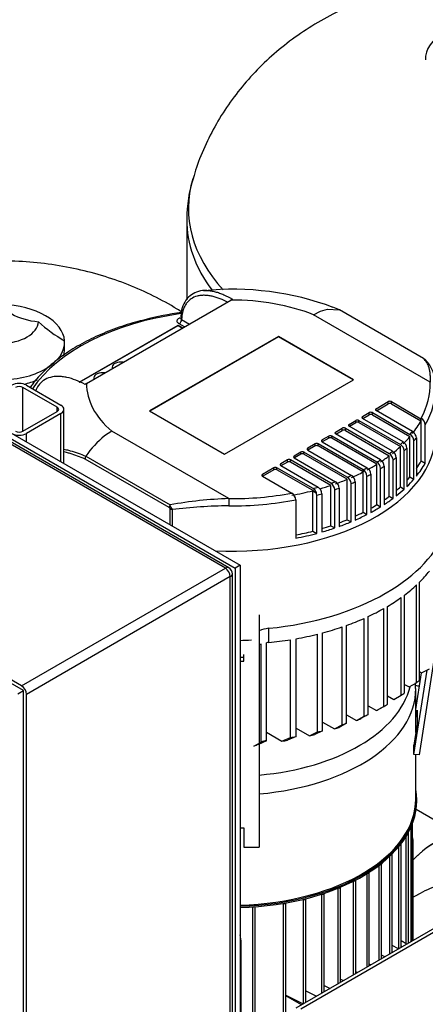
# Model space of a CAD drawing. Units: millimetres. Extents: x 154 to 6328, y 154 to 4415.
# Drawn here: x 4428 to 4680, y 2973 to 3583 of the extents above; entities that cross this region are included whole.
import ezdxf

# ---------------------------------------------------------------- set-up
doc = ezdxf.new("R2010")
doc.units = ezdxf.units.MM
for name, color, linetype in [('12001', 7, 'Continuous'), ('12013_-_BS_4848_', 7, 'Continuous'), ('43202-4-ISO', 7, 'Continuous'), ('63112_TEE_DN80_F', 7, 'Continuous'), ('63112A_VESSEL_CO', 7, 'Continuous'), ('80005_F35_LV', 7, 'Continuous'), ('BRACKET-VM-H55', 7, 'Continuous'), ('Default', 7, 'Continuous'), ('HV4.055_4.075_4.', 7, 'Continuous'), ('PLM132RB5', 7, 'Continuous'), ('VMV_DN80_BRANCH_', 7, 'Continuous')]:
    doc.layers.add(name, color=color, linetype=linetype)

# ---------------------------------------------------------------- blocks, each defined once
blk = doc.blocks.new('SE3')
at = {"layer": '12001', "color": 7, "linetype": 'Continuous'}
for p, q in [((4260.39, 3420.8), (4564.99, 3244.94)), ((4257.34, 3419.04), (4561.94, 3243.18)), ((4564.99, 3244.94), (4561.94, 3243.18)), ((4561.94, 3243.18), (4561.94, 2891.46)), ((4564.99, 3244.94), (4564.99, 2893.22))]:
    blk.add_line(p, q, dxfattribs=at)
at = {"layer": '12013_-_BS_4848_', "color": 7, "linetype": 'Continuous'}
for p, q in [((4451.52, 3342.98), (4430.2, 3355.29)), ((4430.2, 3328.03), (4430.2, 3355.29)), ((4432.48, 3356.61), (4453.81, 3344.3)), ((4430.2, 3328.03), (4451.52, 3340.34)), ((4451.52, 3340.34), (4451.52, 3342.98)), ((4455.7, 3308.03), (4455.7, 3341.66)), ((4453.81, 3339.02), (4432.48, 3326.71)), ((4453.81, 3309.13), (4453.81, 3339.02)), ((4432.48, 3321.44), (4432.48, 3326.71))]:
    blk.add_line(p, q, dxfattribs=at)
for centre, major_axis, start_param, end_param in [((4427.92, 3353.97), (-6.46, 0), 3.926991, 5.497787), ((4427.92, 3353.97), (3.23, 0), 0.785398, 2.356194), ((4449.24, 3341.66), (-3.23, 0), 2.356194, 3.926991), ((4449.24, 3341.66), (-6.46, 0), 2.356194, 3.926991), ((4427.92, 3329.35), (-3.23, 0), 0.785398, 2.356194), ((4427.92, 3329.35), (6.46, 0), 3.926991, 5.497787)]:
    blk.add_ellipse(centre, major_axis=major_axis, ratio=0.57735, start_param=start_param, end_param=end_param, dxfattribs=at)
at = {"layer": '43202-4-ISO', "color": 7, "linetype": 'Continuous'}
for p, q in [((4555.85, 3243.18), (4257.34, 3415.52)), ((4558, 3243.39), (4259.49, 3415.74)), ((4430.58, 3167.34), (4129.79, 3341)), ((4429.44, 3170.2), (4130.93, 3342.54)), ((4429.44, 3170.2), (4555.85, 3243.18)), ((4558.89, 3237.9), (4432.48, 3164.92)), ((4558.89, 2893.22), (4558.89, 3237.9)), ((4560.16, 2894.97), (4560.16, 3239.66)), ((4427.02, 3165.28), (4430.58, 3167.34)), ((4430.58, 2820.01), (4430.58, 3167.34)), ((4432.48, 2820.23), (4432.48, 3164.92))]:
    blk.add_line(p, q, dxfattribs=at)
blk.add_arc((4555.85, 3239.66), 4.31, 0, 60, dxfattribs=at)
for centre, major_axis, start_param, end_param in [((4555.85, 3239.66), (-2.15, -3.73), 3.141593, 3.926991), ((4555.85, 3239.66), (-2.15, 3.73), 3.926991, 5.497787), ((4555.85, 3239.66), (-4.31, 0), 2.356194, 3.141593), ((4429.44, 3166.68), (2.15, -3.73), 0.785398, 2.356194)]:
    blk.add_ellipse(centre, major_axis=major_axis, ratio=0.57735, start_param=start_param, end_param=end_param, dxfattribs=at)
at = {"layer": '63112_TEE_DN80_F', "color": 7, "linetype": 'Continuous'}
blk.add_line((4675.1, 3040.67), (4672.36, 3039.09), dxfattribs=at)
blk.add_line((4675.1, 3040.67), (4672.36, 3039.09), dxfattribs=at)
for centre, major_axis, start_param, end_param in [((4684.54, 3035.22), (-22.62, -39.17), 3.278035, 4.330663), ((4720.33, 3014.56), (63.97, 0), 1.847317, 2.356194)]:
    blk.add_ellipse(centre, major_axis=major_axis, ratio=0.57735, start_param=start_param, end_param=end_param, dxfattribs=at)
at = {"layer": '63112A_VESSEL_CO', "color": 7, "linetype": 'Continuous'}
blk.add_line((4675.1, 3040.67), (4672.36, 3039.09), dxfattribs=at)
at = {"layer": '80005_F35_LV', "color": 7, "linetype": 'Continuous'}
for p, q in [((4531.87, 3459.04), (4531.87, 3409.64)), ((4456.12, 3378.85), (4456.12, 3383.25))]:
    blk.add_line(p, q, dxfattribs=at)
for centre, radius, start, end in [((4607.19, 3461.01), 75.19, 161.16411, 181.12804), ((4504.47, 3466.23), 95.35, 227.42354, 239.51591)]:
    blk.add_arc(centre, radius, start, end, dxfattribs=at)
for centre, major_axis, start_param, end_param in [((4720.33, 3559.11), (40.38, 0), 2.356194, 3.176144), ((4720.33, 3466.2), (187.42, 0), 2.970279, 3.626358), ((4720.33, 3459.04), (188.46, 0), 3.138323, 3.552566), ((4444.29, 3412.93), (-29.62, 0), 0.146965, 1.423832), ((4415.73, 3383.25), (40.38, 0), 0.034551, 1.536245), ((4415.73, 3396.44), (24.23, 0), 4.742929, 6.252645), ((4415.73, 3383.25), (-40.38, 0), 1.536245, 3.176144), ((4415.73, 3378.85), (40.38, 0), 6.107695, 6.283185), ((4415.73, 3378.85), (40.38, 0), 5.099225, 5.336276)]:
    blk.add_ellipse(centre, major_axis=major_axis, ratio=0.57735, start_param=start_param, end_param=end_param, dxfattribs=at)
for points, knots in [([(4833.22, 3578.01), (4832.33, 3578.58), (4826.7, 3582.1), (4815.9, 3588.07), (4800.24, 3595.02), (4783.66, 3600.74), (4766.29, 3605.14), (4748.31, 3608.13), (4729.89, 3609.66), (4711.19, 3609.68), (4692.34, 3608.14), (4673.45, 3604.98), (4655.33, 3600.26), (4638.27, 3594.17), (4622.5, 3586.94), (4607.69, 3578.48), (4593.95, 3568.86), (4581.35, 3558.18), (4569.96, 3546.51), (4559.84, 3533.93), (4551.01, 3520.51), (4543.71, 3506.48), (4538.51, 3494.19), (4536.6, 3487.27), (4535.92, 3484.74)], [0.2523311, 0.2523311, 0.2523311, 0.2523311, 0.2590058, 0.2941547, 0.3300486, 0.3667134, 0.4040688, 0.4419507, 0.480193, 0.5188028, 0.5578944, 0.5975841, 0.6380045, 0.6748213, 0.7112142, 0.7470314, 0.7822428, 0.8169032, 0.8511038, 0.8849404, 0.9184983, 0.9518486, 0.9850494, 1, 1, 1, 1]), ([(4529.1, 3401.85), (4528.05, 3402.52), (4522.27, 3406.14), (4511.3, 3412.21), (4495.64, 3419.16), (4479.06, 3424.88), (4461.69, 3429.28), (4443.71, 3432.27), (4425.29, 3433.8), (4406.59, 3433.82), (4387.74, 3432.28), (4368.85, 3429.12), (4350.73, 3424.4), (4333.67, 3418.31), (4317.9, 3411.08), (4306.22, 3404.4), (4299.81, 3400.19), (4298.17, 3399.07)], [0.2511421, 0.2511421, 0.2511421, 0.2511421, 0.2590058, 0.2941547, 0.3300486, 0.3667134, 0.4040688, 0.4419507, 0.480193, 0.5188028, 0.5578944, 0.5975841, 0.6380045, 0.6748213, 0.7112142, 0.7470314, 0.7595689, 0.7595689, 0.7595689, 0.7595689])]:
    blk.add_open_spline(points, degree=3, knots=knots, dxfattribs=at)
blk.add_open_spline([(4673.85, 3170.52), (4674.64, 3170.35), (4675.43, 3170.19), (4676.23, 3170.03)], degree=3, dxfattribs=at)
at = {"layer": 'BRACKET-VM-H55', "color": 7, "linetype": 'Continuous'}
for p, q in [((4576.89, 3214.17), (4576.89, 3070.19)), ((4567.19, 3187.79), (4564.99, 3187.79)), ((4567.19, 3185.6), (4567.19, 3189.66)), ((4685.55, 3188.78), (4675.94, 3127.38)), ((4564.99, 3185.6), (4567.19, 3185.6)), ((4672.73, 3127.71), (4680.9, 3179.88)), ((4673.97, 3155.52), (4677.52, 3178.21)), ((4673.97, 3149.93), (4674.78, 3155.1)), ((4674.78, 3155.1), (4674.78, 3146.39)), ((4674.78, 3146.39), (4672.73, 3133.31)), ((4674.07, 3141.87), (4673.97, 3141.89)), ((4672.73, 3127.71), (4672.73, 3133.31)), ((4675.94, 3127.38), (4672.73, 3127.71)), ((4564.99, 3082.09), (4567.19, 3082.09)), ((4567.19, 3082.09), (4567.19, 3070.19)), ((4567.19, 3070.19), (4576.89, 3070.19))]:
    blk.add_line(p, q, dxfattribs=at)
at = {"layer": 'HV4.055_4.075_4.', "color": 7, "linetype": 'Continuous'}
for p, q in [((4469.73, 3357.71), (4559.27, 3409.4)), ((4560.21, 3409.95), (4559.27, 3409.4)), ((4610.41, 3400.34), (4614.91, 3402.5)), ((4614.91, 3402.5), (4619.27, 3403.71)), ((4619.27, 3403.71), (4626.51, 3403.36)), ((4626.6, 3403.27), (4625.86, 3403.57)), ((4626.52, 3403.35), (4626.51, 3403.36)), ((4678.77, 3373.19), (4626.52, 3403.35)), ((4678.92, 3373.12), (4626.68, 3403.28)), ((4528.68, 3397.35), (4533.54, 3394.55)), ((4682.95, 3358.46), (4610.41, 3400.34)), ((4465.11, 3358.52), (4526.46, 3393.94)), ((4465.34, 3358.43), (4526.46, 3393.72)), ((4526.46, 3393.94), (4529.47, 3392.2)), ((4526.46, 3393.72), (4526.46, 3393.94)), ((4526.46, 3393.72), (4529.28, 3392.09)), ((4530.49, 3392.79), (4527.16, 3394.72)), ((4588.83, 3386.9), (4508.72, 3340.64)), ((4588.83, 3386.68), (4508.91, 3340.53)), ((4588.83, 3386.68), (4588.83, 3386.9)), ((4635.34, 3360.04), (4588.83, 3386.9)), ((4635.15, 3359.93), (4588.83, 3386.68)), ((4679.66, 3372.56), (4679.64, 3372.58)), ((4485.72, 3367.87), (4485.72, 3367.65)), ((4474.29, 3361.27), (4474.29, 3361.05)), ((4555.23, 3313.79), (4635.34, 3360.04)), ((4469.73, 3357.71), (4468.78, 3357.16)), ((4649.28, 3342.01), (4656.9, 3346.42)), ((4656.9, 3345.1), (4656.9, 3346.42)), ((4658.81, 3346.42), (4677.12, 3335.84)), ((4658.81, 3345.1), (4658.81, 3346.42)), ((4508.72, 3340.64), (4555.23, 3313.79)), ((4649.28, 3340.92), (4649.28, 3342.01)), ((4671.81, 3327.91), (4649.28, 3340.92)), ((4649.47, 3340.81), (4656.9, 3345.1)), ((4658.81, 3345.1), (4677.12, 3334.52)), ((4632.53, 3332.34), (4636.71, 3334.76)), ((4636.71, 3333.44), (4636.71, 3334.76)), ((4638.62, 3334.76), (4664.37, 3319.89)), ((4638.62, 3333.44), (4638.62, 3334.76)), ((4640.9, 3337.18), (4645.09, 3339.6)), ((4640.9, 3336.08), (4640.9, 3337.18)), ((4666.09, 3321.54), (4640.9, 3336.08)), ((4641.09, 3335.97), (4645.09, 3338.28)), ((4645.09, 3338.28), (4645.09, 3339.6)), ((4646.99, 3339.6), (4670.34, 3326.12)), ((4646.99, 3338.28), (4646.99, 3339.6)), ((4646.99, 3338.28), (4670.34, 3324.8)), ((4677.12, 3334.52), (4677.12, 3335.84)), ((4677.27, 3309.73), (4677.27, 3336.11)), ((4485.42, 3328.18), (4480.93, 3325.15)), ((4557.97, 3286.3), (4485.42, 3328.18)), ((4624.15, 3327.51), (4628.34, 3329.92)), ((4624.34, 3326.3), (4628.34, 3328.61)), ((4628.34, 3328.61), (4628.34, 3329.92)), ((4630.24, 3329.92), (4657.52, 3314.18)), ((4630.24, 3328.61), (4630.24, 3329.92)), ((4630.24, 3328.61), (4657.52, 3312.86)), ((4632.53, 3331.24), (4632.53, 3332.34)), ((4659.47, 3315.69), (4632.53, 3331.24)), ((4632.72, 3331.13), (4636.71, 3333.44)), ((4638.62, 3333.44), (4664.37, 3318.57)), ((4679.84, 3308.25), (4679.84, 3331.99)), ((4619.96, 3325.09), (4615.77, 3322.67)), ((4615.77, 3321.57), (4615.77, 3322.67)), ((4615.77, 3321.57), (4643.75, 3305.42)), ((4619.96, 3323.77), (4615.96, 3321.46)), ((4619.96, 3323.77), (4619.96, 3325.09)), ((4649.84, 3308.94), (4621.87, 3325.09)), ((4621.87, 3323.77), (4621.87, 3325.09)), ((4649.84, 3307.62), (4621.87, 3323.77)), ((4624.15, 3326.41), (4624.15, 3327.51)), ((4652.01, 3310.32), (4624.15, 3326.41)), ((4670.34, 3299.74), (4670.34, 3324.8)), ((4672.75, 3298.34), (4672.75, 3322.09)), ((4674.32, 3323.95), (4674.32, 3300.21)), ((4611.58, 3320.25), (4606.89, 3317.54)), ((4606.89, 3316.44), (4606.89, 3317.54)), ((4606.89, 3316.44), (4634.1, 3300.73)), ((4611.58, 3318.93), (4607.08, 3316.33)), ((4611.58, 3318.93), (4611.58, 3320.25)), ((4641.35, 3304.16), (4613.49, 3320.25)), ((4613.49, 3318.93), (4613.49, 3320.25)), ((4641.35, 3302.85), (4613.49, 3318.93)), ((4664.37, 3293.51), (4664.37, 3318.57)), ((4666.71, 3292.16), (4666.71, 3315.9)), ((4668.45, 3317.54), (4668.45, 3293.8)), ((4520.97, 3280.69), (4468.79, 3310.82)), ((4469.32, 3312.59), (4521.57, 3282.43)), ((4594.32, 3310.29), (4590.14, 3307.87)), ((4594.32, 3308.97), (4594.32, 3310.29)), ((4621.28, 3295.82), (4596.23, 3310.29)), ((4596.23, 3308.97), (4596.23, 3310.29)), ((4602.7, 3315.12), (4598.51, 3312.7)), ((4598.51, 3311.61), (4598.51, 3312.7)), ((4598.51, 3311.61), (4624.14, 3296.81)), ((4602.7, 3313.8), (4598.7, 3311.5)), ((4602.7, 3313.8), (4602.7, 3315.12)), ((4631.47, 3299.61), (4604.6, 3315.12)), ((4604.6, 3313.8), (4604.6, 3315.12)), ((4631.47, 3298.3), (4604.6, 3313.8)), ((4652.01, 3310.32), (4652.01, 3310.32)), ((4657.52, 3287.8), (4657.52, 3312.86)), ((4659.82, 3286.47), (4659.82, 3310.21)), ((4661.78, 3311.71), (4661.78, 3287.97)), ((4677.27, 3309.73), (4679.84, 3308.25)), ((4585.95, 3305.45), (4578.83, 3301.34)), ((4585.95, 3304.13), (4579.02, 3300.13)), ((4585.95, 3304.13), (4585.95, 3305.45)), ((4610.19, 3292.55), (4587.85, 3305.45)), ((4587.85, 3304.13), (4587.85, 3305.45)), ((4612.31, 3290.01), (4587.85, 3304.13)), ((4590.14, 3306.77), (4590.14, 3307.87)), ((4590.14, 3306.77), (4613.31, 3293.39)), ((4594.32, 3308.97), (4590.33, 3306.66)), ((4621.28, 3294.5), (4596.23, 3308.97)), ((4641.35, 3304.16), (4641.38, 3304.18)), ((4641.35, 3304.16), (4641.35, 3302.85)), ((4641.38, 3277.8), (4641.38, 3304.18)), ((4649.84, 3282.56), (4649.84, 3307.62)), ((4652.13, 3281.24), (4652.13, 3304.98)), ((4654.3, 3306.36), (4654.3, 3282.62)), ((4578.83, 3300.24), (4578.83, 3301.34)), ((4578.83, 3300.24), (4597.15, 3289.67)), ((4631.47, 3273.24), (4631.47, 3298.3)), ((4634.02, 3300.7), (4634.1, 3300.73)), ((4643.67, 3276.48), (4643.67, 3300.22)), ((4646.03, 3301.46), (4646.03, 3277.72)), ((4670.34, 3299.74), (4672.75, 3298.34)), ((4610.04, 3291.19), (4612.15, 3289.97)), ((4610.04, 3266.13), (4610.04, 3291.19)), ((4613.3, 3293.39), (4613.31, 3293.39)), ((4621.28, 3269.44), (4621.28, 3294.5)), ((4623.64, 3268.08), (4623.64, 3291.82)), ((4624.04, 3296.77), (4624.14, 3296.81)), ((4626.39, 3292.78), (4626.39, 3269.04)), ((4633.78, 3271.9), (4633.78, 3295.64)), ((4636.33, 3296.73), (4636.33, 3272.99)), ((4664.37, 3293.51), (4666.71, 3292.16)), ((4599.57, 3285.52), (4599.57, 3261.78)), ((4612.48, 3264.72), (4612.48, 3288.46)), ((4615.72, 3289.36), (4615.72, 3265.61)), ((4657.52, 3287.8), (4659.82, 3286.47)), ((4521.53, 3270.02), (4521.53, 3280.22)), ((4522.88, 3279.46), (4522.88, 3269.25)), ((4649.84, 3282.56), (4652.13, 3281.24)), ((4631.47, 3273.24), (4633.78, 3271.9)), ((4641.38, 3277.8), (4643.67, 3276.48)), ((4621.28, 3269.44), (4623.64, 3268.08)), ((4610.04, 3266.13), (4612.48, 3264.72)), ((4674.43, 3172.08), (4674.43, 3232.75)), ((4676.15, 3173.72), (4676.15, 3234.39)), ((4655.22, 3227.57), (4655.6, 3227.79)), ((4664.95, 3164.36), (4664.95, 3225.03)), ((4666.96, 3165.84), (4666.96, 3226.51)), ((4654.07, 3157.45), (4654.07, 3218.12)), ((4656.36, 3158.77), (4656.36, 3219.44)), ((4641.83, 3151.33), (4641.83, 3212)), ((4644.39, 3152.49), (4644.39, 3213.16)), ((4582.8, 3197.08), (4582.8, 3205.87)), ((4628.18, 3146.02), (4628.18, 3206.7)), ((4631.02, 3147.02), (4631.02, 3207.69)), ((4599.66, 3138.75), (4599.66, 3199.42)), ((4613.01, 3141.59), (4613.01, 3202.26)), ((4616.17, 3142.4), (4616.17, 3203.07)), ((4572.04, 3198.65), (4572.06, 3198.65)), ((4578.11, 3135.36), (4578.11, 3196.03)), ((4581.24, 3136.19), (4581.24, 3196.86)), ((4596.13, 3138.15), (4596.13, 3198.82)), ((4676.15, 3179), (4677.54, 3178.2)), ((4677.54, 3178.2), (4682.42, 3180.65)), ((4666.96, 3171.11), (4669.73, 3169.51)), ((4669.73, 3169.51), (4674.43, 3172.08)), ((4656.36, 3164.05), (4660.35, 3161.74)), ((4660.35, 3161.74), (4664.95, 3164.36)), ((4644.39, 3157.77), (4649.5, 3154.81)), ((4649.5, 3154.81), (4654.07, 3157.45)), ((4650.65, 3155.47), (4655.22, 3158.11)), ((4631.02, 3152.29), (4637.22, 3148.72)), ((4637.22, 3148.72), (4641.83, 3151.33)), ((4644.39, 3152.49), (4639.79, 3149.87)), ((4616.17, 3147.68), (4623.45, 3143.48)), ((4623.45, 3143.48), (4628.18, 3146.02)), ((4631.02, 3147.02), (4626.33, 3144.45)), ((4581.24, 3141.47), (4590.85, 3135.92)), ((4599.66, 3138.75), (4594.46, 3136.47)), ((4599.66, 3144.02), (4608.07, 3139.16)), ((4608.07, 3139.16), (4613.01, 3141.59)), ((4616.17, 3142.4), (4611.29, 3139.95)), ((4573.46, 3132.77), (4578.11, 3135.36)), ((4581.24, 3136.19), (4576.29, 3133.77)), ((4590.85, 3135.92), (4596.13, 3138.15))]:
    blk.add_line(p, q, dxfattribs=at)
for centre, radius, start, end in [((4560.4, 3237.42), 178.7, 69.58052, 95.7625), ((4553.51, 3218.79), 184.62, 97.78381, 104.91806), ((4677.17, 3369.86), 3.69, 47.98365, 64.28132), ((4676.5, 3369.05), 4.73, 48.53153, 60.96953), ((4664.71, 3357.18), 21.45, 356.81424, 45.80367), ((4674.5, 3331.52), 5.36, 5.0237, 58.83016), ((4668.99, 3323.41), 5.31, 21.6289, 57.84274), ((4515.48, 3281.55), 55.63, 128.3948, 146.07371), ((4663.35, 3317.23), 5.1, 3.45734, 57.6102), ((4667.59, 3321.73), 5.18, 3.91501, 57.85941), ((4670.19, 3323.85), 4.14, 1.45195, 22.94154), ((4656.73, 3311.43), 5.06, 3.17611, 57.22708), ((4661.64, 3315.6), 5.09, 3.35649, 57.49612), ((4471.98, 3310.84), 3.19, 146.58766, 180.43141), ((4649.29, 3306.1), 5.02, 2.92232, 57.13798), ((4654.77, 3309.93), 5.06, 3.16464, 57.11431), ((4638.63, 3299.95), 5.04, 3.05614, 57.00367), ((4641, 3301.2), 5.04, 3.03655, 56.98313), ((4647.09, 3304.71), 5.04, 3.03706, 56.98262), ((4628.73, 3295.36), 5.06, 3.19195, 57.24207), ((4631.29, 3296.46), 5.04, 3.06481, 57.24317), ((4607.39, 3288.06), 5.29, 21.58582, 57.95267), ((4610.55, 3289), 5.18, 3.95052, 57.89269), ((4618.55, 3291.51), 5.11, 3.48142, 57.63747), ((4621.32, 3292.48), 5.08, 3.34226, 57.56322), ((4566.01, 3037.85), 248.58, 91.85416, 100.29931), ((4594.24, 3285.06), 5.36, 4.9782, 58.82975), ((4608.41, 3288.37), 4.07, 1.30448, 23.13513), ((4520.03, 3278.99), 1.95, 39.29753, 60.97728), ((4524.54, 3283.99), 4.83, 231.38362, 249.7986), ((4504.3, 3274.7), 18.91, 19.09314, 24.11774), ((4528.16, 3282.95), 6.33, 199.04832, 213.4532), ((4559.7, 2991.27), 290.53, 90.35029, 97.28085)]:
    blk.add_arc(centre, radius, start, end, dxfattribs=at)
for centre, major_axis, ratio, start_param, end_param in [((4559.65, 3357.49), (89.92, 0), 0.57735, 0.971059, 1.575116), ((4559.65, 3326.71), (-132.46, 0), 0.57735, 4.952336, 5.915589), ((4527.16, 3396.47), (-1.08, -1.87), 0.57735, 0.785398, 2.356194), ((4491.1, 3367.87), (-5.39, 0), 0.57735, 4.447316, 6.283185), ((4677.84, 3371.26), (-1.08, -1.87), 0.57735, 3.135309, 3.271549), ((4479.68, 3361.27), (-5.39, 0), 0.57735, 4.447316, 6.283185), ((4491.1, 3367.87), (-5.39, 0), 0.57735, 0, 0.265073), ((4491.1, 3367.65), (-5.39, 0), 0.57735, 0, 0.20644), ((4479.68, 3361.27), (-5.39, 0), 0.57735, 0, 0.265073), ((4479.68, 3361.05), (-5.39, 0), 0.57735, 0, 0.20644), ((4559.65, 3357.49), (-123.31, 0), 0.57735, 2.8366, 3.155289), ((4559.65, 3357.49), (89.92, 0), 0.57735, 3.137273, 3.74133), ((4559.65, 3354.85), (-126.54, 0), 0.57735, 2.82334, 3.155289), ((4657.85, 3345.87), (-1.35, 0), 0.57735, 3.926991, 5.497787), ((4646.04, 3339.05), (-1.35, 0), 0.57735, 3.926991, 5.497787), ((4650.23, 3341.47), (1.35, 0), 0.57735, 2.356194, 3.926991), ((4657.85, 3344.55), (-1.35, 0), 0.57735, 3.926991, 5.497787), ((4637.67, 3334.21), (-1.35, 0), 0.57735, 3.926991, 5.497787), ((4641.85, 3336.63), (1.35, 0), 0.57735, 2.356194, 3.926991), ((4646.04, 3337.73), (-1.35, 0), 0.57735, 3.926991, 5.497787), ((4559.65, 3356.17), (123.31, 0), 0.57735, -0.427137, -0.308968), ((4629.29, 3329.37), (-1.35, 0), 0.57735, 3.926991, 5.497787), ((4629.29, 3328.06), (-1.35, 0), 0.57735, 3.926991, 5.497787), ((4633.48, 3331.79), (1.35, 0), 0.57735, 2.356194, 3.926991), ((4637.67, 3332.89), (-1.35, 0), 0.57735, 3.926991, 5.497787), ((4559.65, 3357.49), (123.31, 0), 0.57735, -0.456348, -0.428526), ((4559.65, 3326.71), (-126.54, 0), 0.57735, 1.490258, 3.141593), ((4616.72, 3322.12), (1.35, 0), 0.57735, 2.356194, 3.926991), ((4620.91, 3324.54), (1.35, 0), 0.57735, 0.785398, 2.356194), ((4620.91, 3323.22), (1.35, 0), 0.57735, 0.785398, 2.356194), ((4625.1, 3326.96), (1.35, 0), 0.57735, 2.356194, 3.926991), ((4559.65, 3357.49), (123.31, 0), 0.57735, -0.556326, -0.529334), ((4559.65, 3356.17), (123.31, 0), 0.57735, -0.529334, -0.456348), ((4559.65, 3354.85), (126.54, 0), 0.57735, -0.465054, -0.436679), ((4607.84, 3316.99), (1.35, 0), 0.57735, 2.356194, 3.926991), ((4612.54, 3319.7), (1.35, 0), 0.57735, 0.785398, 2.356194), ((4612.54, 3318.38), (1.35, 0), 0.57735, 0.785398, 2.356194), ((4559.65, 3357.49), (123.31, 0), 0.57735, -0.654016, -0.627538), ((4559.65, 3356.17), (123.31, 0), 0.57735, -0.627538, -0.556326), ((4559.65, 3354.85), (126.54, 0), 0.57735, -0.562275, -0.536013), ((4595.28, 3309.74), (1.35, 0), 0.57735, 0.785398, 2.356194), ((4599.46, 3312.15), (1.35, 0), 0.57735, 2.356194, 3.926991), ((4603.65, 3314.57), (1.35, 0), 0.57735, 0.785398, 2.356194), ((4603.65, 3313.25), (1.35, 0), 0.57735, 0.785398, 2.356194), ((4559.65, 3357.49), (123.31, 0), 0.57735, -0.750457, -0.724254), ((4559.65, 3356.17), (123.31, 0), 0.57735, -0.724225, -0.654016), ((4559.65, 3354.85), (126.54, 0), 0.57735, -0.657389, -0.631601), ((4559.65, 3331.11), (123.31, 0), 0.57735, -0.376646, -0.304992), ((4586.9, 3304.9), (1.35, 0), 0.57735, 0.785398, 2.356194), ((4586.9, 3303.58), (1.35, 0), 0.57735, 0.785398, 2.356194), ((4591.09, 3307.32), (1.35, 0), 0.57735, 2.356194, 3.926991), ((4595.28, 3308.42), (1.35, 0), 0.57735, 0.785398, 2.356194), ((4559.65, 3357.49), (123.31, 0), 0.57735, -0.8463, -0.82034), ((4559.65, 3356.17), (123.31, 0), 0.57735, -0.82034, -0.750457), ((4559.65, 3354.85), (126.54, 0), 0.57735, -0.751349, -0.725817), ((4559.65, 3331.11), (126.54, 0), 0.57735, -0.436679, -0.318252), ((4579.78, 3300.79), (1.35, 0), 0.57735, 2.356194, 3.926991), ((4559.65, 3356.17), (123.31, 0), 0.57735, -1.020454, -0.949158), ((4559.65, 3357.49), (123.31, 0), 0.57735, -0.949158, -0.923429), ((4559.65, 3356.17), (123.31, 0), 0.57735, -0.922656, -0.846572), ((4559.65, 3354.85), (126.54, 0), 0.57735, -0.844743, -0.819447), ((4559.65, 3331.11), (123.31, 0), 0.57735, -0.490116, -0.456348), ((4559.65, 3331.11), (126.54, 0), 0.57735, -0.536013, -0.465054), ((4559.65, 3356.17), (123.31, 0), 0.57735, -1.261828, -1.149879), ((4559.65, 3357.49), (123.31, 0), 0.57735, -1.148492, -1.12066), ((4559.65, 3356.17), (123.31, 0), 0.57735, -1.110195, -1.047487), ((4559.65, 3357.49), (123.31, 0), 0.57735, -1.047487, -1.021407), ((4559.65, 3354.85), (126.54, 0), 0.57735, -1.040644, -1.015271), ((4559.65, 3354.85), (126.54, 0), 0.57735, -0.94494, -0.919883), ((4559.65, 3331.11), (123.31, 0), 0.57735, -0.594855, -0.556326), ((4559.65, 3331.11), (126.54, 0), 0.57735, -0.631601, -0.562275), ((4557.97, 3283.67), (-0.03, -3.23), 0.011183, 3.757117, 5.327913), ((4559.65, 3354.85), (126.54, 0), 0.57735, 4.698693, 5.033325), ((4559.65, 3357.49), (-123.31, 0), 0.57735, 1.5571, 1.878562), ((4559.65, 3354.85), (126.54, 0), 0.57735, -1.140156, -1.111778), ((4559.65, 3331.11), (123.31, 0), 0.57735, -0.695779, -0.654016), ((4559.65, 3331.11), (126.54, 0), 0.57735, -0.725817, -0.657389), ((4522.49, 3281.57), (-1.08, -1.87), 0.57735, 4.582433, 5.497787), ((4523.06, 3281.1), (-1.71, -1.32), 0.184813, -1.176577, -0.627929), ((4559.65, 3331.11), (123.31, 0), 0.57735, -0.794684, -0.750457), ((4559.65, 3331.11), (126.54, 0), 0.57735, -0.819447, -0.751349), ((4559.65, 3331.11), (123.31, 0), 0.57735, -0.998924, -0.949158), ((4559.65, 3331.11), (123.31, 0), 0.57735, -0.899772, -0.8463), ((4559.65, 3331.11), (126.54, 0), 0.57735, -0.919883, -0.844743), ((4559.65, 3331.11), (123.31, 0), 0.57735, -1.098787, -1.047487), ((4559.65, 3331.11), (126.54, 0), 0.57735, -1.111778, -1.040644), ((4559.65, 3331.11), (126.54, 0), 0.57735, -1.015271, -0.94494), ((4559.65, 3283.19), (135.69, 0), 0.57735, 5.497787, 6.083626), ((4559.65, 3331.11), (123.31, 0), 0.57735, -1.241137, -1.149879), ((4559.65, 3331.11), (126.54, 0), 0.57735, -1.24986, -1.140156), ((4559.65, 3273.95), (135.15, 0), 0.57735, -0.531689, -0.43144), ((4559.65, 3273.95), (135.15, 0), 0.57735, -0.653542, -0.556308), ((4559.65, 3282.75), (135.15, 0), 0.57735, 4.884523, 5.497787), ((4559.65, 3273.95), (135.15, 0), 0.57735, -0.773446, -0.67762), ((4559.65, 3273.95), (135.15, 0), 0.57735, -0.893176, -0.797351), ((4559.65, 3273.95), (135.15, 0), 0.57735, -1.014488, -0.917254), ((4585.03, 3198.48), (-12.99, 0), 0.57735, 4.884523, 5.390006), ((4559.65, 3273.95), (135.15, 0), 0.57735, -1.139357, -1.039107), ((4559.65, 3273.95), (135.15, 0), 0.57735, -1.270316, -1.164965), ((4559.65, 3282.75), (146.19, 0), 0.57735, 4.748859, 4.797227), ((4585.03, 3189.69), (-12.99, 0), 0.57735, -1.008822, -0.893179), ((4585.03, 3189.69), (-12.99, 0), 0.57735, 4.884523, 5.008182), ((4559.65, 3273.95), (135.15, 0), 0.57735, -1.398663, -1.297534), ((4559.65, 3213.28), (135.15, 0), 0.57735, -0.556308, -0.531689), ((4559.65, 3213.28), (135.15, 0), 0.57735, -0.67762, -0.653542), ((4559.65, 3213.28), (135.15, 0), 0.57735, -0.797351, -0.773446), ((4559.65, 3213.28), (135.15, 0), 0.57735, -0.917254, -0.893176), ((4559.65, 3208.01), (128.69, 0), 0.57735, -0.797951, -0.785398), ((4559.65, 3208.01), (128.69, 0), 0.57735, -1.052149, -1.026213), ((4559.65, 3213.28), (135.15, 0), 0.57735, -1.039107, -1.014488), ((4559.65, 3208.01), (128.69, 0), 0.57735, -0.923916, -0.898611), ((4559.65, 3213.28), (135.15, 0), 0.57735, -1.297534, -1.270316), ((4559.65, 3208.01), (128.69, 0), 0.57735, -1.185076, -1.157975), ((4559.65, 3213.28), (135.15, 0), 0.57735, -1.164965, -1.139357), ((4585.03, 3123.74), (-19.45, 0), 0.57735, -1.104864, -0.933912), ((4585.03, 3129.02), (-12.99, 0), 0.57735, 5.008182, 5.274363), ((4559.65, 3208.01), (128.69, 0), 0.57735, -1.325991, -1.29696)]:
    blk.add_ellipse(centre, major_axis=major_axis, ratio=ratio, start_param=start_param, end_param=end_param, dxfattribs=at)
for points, knots in [([(4544.44, 3415.26), (4543.84, 3415.32), (4541.68, 3415.52), (4537.91, 3414.59), (4533.69, 3412.26), (4530.48, 3408.46), (4528.49, 3403.56), (4528.24, 3400.08), (4528.12, 3398.17)], [0, 0, 0, 0, 0.061744, 0.258679, 0.444631, 0.642334, 0.834567, 1, 1, 1, 1]), ([(4544.21, 3415.39), (4544.3, 3415.39), (4544.4, 3415.39), (4545.31, 3415.36), (4546.14, 3415.27), (4547.82, 3415.01), (4548.69, 3414.83), (4550.42, 3414.37), (4551.3, 3414.1), (4553.07, 3413.47), (4553.95, 3413.12), (4556.62, 3411.94), (4558.41, 3411.01), (4560.21, 3409.95)], [0.6174952, 0.6174952, 0.6174952, 0.6174952, 0.625, 0.625, 0.6875, 0.6875, 0.75, 0.75, 0.8125, 0.8125, 0.875, 0.875, 1, 1, 1, 1]), ([(4557.62, 3407.86), (4555.91, 3408.76), (4554.22, 3409.56), (4550.86, 3410.88), (4549.19, 3411.4), (4546.73, 3411.96), (4545.91, 3412.11), (4544.31, 3412.31), (4543.52, 3412.36), (4541.99, 3412.39), (4541.23, 3412.35), (4540.13, 3412.22), (4539.77, 3412.17), (4539.05, 3412.03), (4538.69, 3411.95), (4536.96, 3411.48), (4535.68, 3410.9), (4534.24, 3409.9), (4533.96, 3409.68), (4533.41, 3409.23), (4533.15, 3408.98), (4532.39, 3408.21), (4531.92, 3407.65), (4531.08, 3406.42), (4530.69, 3405.76), (4530.02, 3404.32), (4529.73, 3403.54), (4529.02, 3401.09), (4528.74, 3399.31), (4528.68, 3397.35)], [0, 0, 0, 0, 0.125, 0.125, 0.25, 0.25, 0.3125, 0.3125, 0.375, 0.375, 0.4375, 0.4375, 0.46875, 0.46875, 0.5, 0.5, 0.625, 0.625, 0.65625, 0.65625, 0.6875, 0.6875, 0.75, 0.75, 0.8125, 0.8125, 0.875, 0.875, 1, 1, 1, 1]), ([(4505.98, 3397.19), (4503.79, 3396.68), (4497.46, 3395.18), (4486.39, 3391.41), (4473.9, 3386.18), (4462.43, 3380.05), (4452.2, 3373.18), (4443.44, 3365.69), (4437.7, 3359.44), (4435.26, 3356.01), (4434.76, 3355.27)], [0, 0, 0, 0, 0.0579493, 0.197326, 0.3368139, 0.4764249, 0.6161499, 0.7559295, 0.8955878, 0.9332005, 0.9332005, 0.9332005, 0.9332005]), ([(4527.16, 3394.72), (4526.89, 3394.87), (4526.66, 3395.05), (4526.28, 3395.43), (4526.13, 3395.63), (4525.99, 3395.95), (4525.95, 3396.06), (4525.91, 3396.27), (4525.89, 3396.38), (4525.9, 3396.71), (4525.95, 3396.93), (4526.1, 3397.25), (4526.17, 3397.35), (4526.32, 3397.56), (4526.41, 3397.65), (4526.7, 3397.94), (4526.93, 3398.11), (4527.34, 3398.34), (4527.49, 3398.41), (4527.64, 3398.48)], [0, 0, 0, 0, 0.125, 0.125, 0.25, 0.25, 0.3125, 0.3125, 0.375, 0.375, 0.5, 0.5, 0.5625, 0.5625, 0.625, 0.625, 0.75, 0.75, 0.8128235, 0.8128235, 0.8128235, 0.8128235]), ([(4528.05, 3398.18), (4528.05, 3398.08), (4528.07, 3397.98), (4528.17, 3397.79), (4528.24, 3397.69), (4528.43, 3397.51), (4528.55, 3397.43), (4528.68, 3397.35)], [0.6333264, 0.6333264, 0.6333264, 0.6333264, 0.75, 0.75, 0.875, 0.875, 1, 1, 1, 1]), ([(4682.95, 3358.46), (4682.96, 3358.69), (4682.97, 3358.92), (4682.99, 3359.36), (4683.01, 3360.02), (4683.01, 3360.65), (4683, 3361.89), (4682.96, 3362.67), (4682.83, 3364.17), (4682.74, 3364.88), (4682.49, 3366.23), (4682.34, 3366.86), (4681.81, 3368.67), (4681.34, 3369.74), (4680.2, 3371.64), (4679.53, 3372.47), (4678.77, 3373.19)], [0, 0, 0, 0, 0.03125, 0.03125, 0.0625, 0.125, 0.125, 0.25, 0.25, 0.375, 0.375, 0.5, 0.5, 0.75, 0.75, 1, 1, 1, 1]), ([(4468.78, 3357.16), (4466.86, 3358.15), (4464.97, 3359.02), (4461.23, 3360.47), (4459.37, 3361.04), (4457.08, 3361.55), (4456.63, 3361.64), (4455.72, 3361.79), (4455.27, 3361.86), (4453.94, 3362.02), (4453.07, 3362.08), (4450.52, 3362.11), (4448.89, 3361.92), (4445.8, 3361.09), (4444.4, 3360.45), (4442.5, 3359.15), (4441.91, 3358.66), (4441.08, 3357.83), (4440.81, 3357.54), (4440.29, 3356.92), (4440.04, 3356.59), (4439.17, 3355.35), (4438.63, 3354.34), (4438.19, 3353.24)], [0, 0, 0, 0, 0.125, 0.125, 0.25, 0.25, 0.28125, 0.28125, 0.3125, 0.3125, 0.375, 0.375, 0.5, 0.5, 0.625, 0.625, 0.6875, 0.6875, 0.71875, 0.71875, 0.75, 0.75, 0.8343966, 0.8343966, 0.8343966, 0.8343966]), ([(4455.69, 3316.88), (4456.22, 3316.79), (4456.75, 3316.69), (4458.07, 3316.41), (4458.87, 3316.23), (4461.25, 3315.6), (4462.86, 3315.09), (4466.08, 3313.94), (4467.7, 3313.3), (4469.32, 3312.6)], [0.6450439, 0.6450439, 0.6450439, 0.6450439, 0.6875, 0.6875, 0.75, 0.75, 0.875, 0.875, 0.9999956, 0.9999956, 0.9999956, 0.9999956]), ([(4468.79, 3310.82), (4467.25, 3311.5), (4465.71, 3312.14), (4462.65, 3313.29), (4461.13, 3313.8), (4458.87, 3314.46), (4458.11, 3314.66), (4456.81, 3314.98), (4456.25, 3315.1), (4455.7, 3315.21)], [0, 0, 0, 0, 0.125, 0.125, 0.25, 0.25, 0.3125, 0.3125, 0.3587823, 0.3587823, 0.3587823, 0.3587823])]:
    blk.add_open_spline(points, degree=3, knots=knots, dxfattribs=at)
for points, degree in [([(4542.35, 3415.34), (4542.96, 3415.39), (4543.58, 3415.41), (4544.21, 3415.39)], 3), ([(4626.51, 3403.36), (4625.19, 3403.94), (4623.88, 3404.5), (4622.58, 3405)], 3), ([(4677.12, 3335.84), (4677.2, 3335.98), (4677.27, 3336.11)], 2), ([(4612.31, 3290.01), (4612.23, 3289.99), (4612.15, 3289.97)], 2)]:
    blk.add_open_spline(points, degree=degree, dxfattribs=at)
at = {"layer": 'PLM132RB5', "color": 7, "linetype": 'Continuous'}
for p, q in [((4673.97, 3141.22), (4673.97, 3168.44)), ((4673.97, 3100.2), (4673.97, 3127.58)), ((4674.51, 3098.97), (4674.51, 3099.76)), ((4671.98, 3012.13), (4671.98, 3085.13)), ((4669.49, 3010.69), (4669.49, 3079.54)), ((4671.16, 3011.66), (4671.16, 3083.08)), ((4664.96, 3008.08), (4664.96, 3072.4)), ((4668.05, 3010.21), (4668.05, 3077.05)), ((4672.36, 3072.59), (4671.98, 3072.37)), ((4672.36, 3012.35), (4672.36, 3072.59)), ((4659.32, 3004.82), (4659.32, 3065.89)), ((4663.52, 3007.25), (4663.52, 3070.67)), ((4651.24, 3000.16), (4651.24, 3058.96)), ((4652.68, 3000.99), (4652.68, 3059.96)), ((4657.88, 3003.99), (4657.88, 3064.6)), ((4643.68, 2995.79), (4643.68, 3053.77)), ((4645.12, 2996.62), (4645.12, 3054.57)), ((4635.23, 2990.91), (4635.23, 3049.04)), ((4636.67, 2991.74), (4636.67, 3049.69)), ((4615.61, 2979.59), (4615.61, 3041.06)), ((4617.05, 2980.42), (4617.05, 3041.49)), ((4625.89, 2985.52), (4625.89, 3044.8)), ((4627.32, 2986.35), (4627.32, 3045.32)), ((4591.84, 3035.32), (4591.98, 3035.25)), ((4591.98, 2875.62), (4591.98, 3035.25)), ((4593.42, 2965.48), (4593.42, 3035.59)), ((4604.32, 3037.88), (4604.35, 3037.86)), ((4604.35, 2973.08), (4604.35, 3037.86)), ((4605.79, 2973.92), (4605.79, 3038.23)), ((4572.94, 2874.21), (4572.94, 3033.11)), ((4574.38, 2874.37), (4574.38, 3033.21)), ((4687.02, 3020.81), (4599.45, 2970.25)), ((4602.68, 2969.93), (4690.25, 3020.49)), ((4564.99, 3010.6), (4565.57, 3010.94)), ((4565.57, 2915.98), (4565.57, 3010.94)), ((4668.35, 3010.04), (4664.96, 3012)), ((4663.26, 3007.09), (4659.32, 3009.14)), ((4665.51, 3008.4), (4664.96, 3008.72)), ((4654.66, 3002.13), (4652.68, 3003.16)), ((4637.61, 2992.29), (4636.67, 2992.77)), ((4646.11, 2997.19), (4645.12, 2997.71)), ((4627.32, 2988.36), (4629.16, 2987.41)), ((4605.79, 2981.16), (4612.39, 2977.73)), ((4617.05, 2984.48), (4620.75, 2982.55)), ((4593.42, 2978.48), (4604.09, 2972.93)), ((4603.07, 2972.35), (4593.42, 2977.92))]:
    blk.add_line(p, q, dxfattribs=at)
blk.add_arc((4615.95, 3169.27), 57.9, 359.22555, 2.85595, dxfattribs=at)
for centre, major_axis, ratio, start_param, end_param in [((4559.65, 3178.68), (111.86, 0), 0.57735, 4.867038, 6.14217), ((4559.65, 3168.44), (-114.32, 0), 0.57735, 1.722103, 3.141961), ((4559.65, 3099.76), (-114.85, 0), 0.57735, 1.617224, 3.238463), ((4559.65, 3100.2), (114.32, 0), 0.57735, 4.759036, 6.283185), ((4559.65, 3098.97), (114.85, 0), 0.57735, 4.758817, 6.283185), ((4668.63, 3079.54), (-0.862, 0), 0.57735, 2.462427, 3.221573), ((4664.1, 3072.4), (-0.862, 0), 0.57735, 2.138951, 3.313941), ((4657.89, 3080.95), (-10.23, 17.72), 0.57735, 3.926991, 4.15634), ((4658.45, 3065.89), (-0.862, 0), 0.57735, 1.885221, 3.346891), ((4651.82, 3059.96), (-0.862, 0), 0.57735, 1.665315, 3.352644), ((4644.26, 3054.57), (-0.862, 0), 0.57735, 1.466663, 3.340888), ((4635.81, 3049.69), (-0.862, 0), 0.57735, 1.282913, 3.315507), ((4616.19, 3041.49), (-0.862, 0), 0.57735, 0.946053, 3.228431), ((4626.46, 3045.32), (-0.862, 0), 0.57735, 1.110237, 3.277982), ((4592.55, 3035.62), (-0.862, 0), 0.57735, 0.837758, 3.088326), ((4604.93, 3038.23), (-0.862, 0), 0.57735, 0.837758, 3.165911), ((4550.34, 3018.86), (11.08, -17.22), 0.606728, 0.756329, 1.034631)]:
    blk.add_ellipse(centre, major_axis=major_axis, ratio=ratio, start_param=start_param, end_param=end_param, dxfattribs=at)
at = {"layer": 'VMV_DN80_BRANCH_', "color": 7, "linetype": 'Continuous'}
blk.add_line((4703.96, 3076.24), (4674.11, 3093.47), dxfattribs=at)
blk.add_line((4703.96, 3076.24), (4674.11, 3093.47), dxfattribs=at)
blk.add_ellipse((4684.54, 3035.22), major_axis=(-22.62, -39.17), ratio=0.57735, start_param=3.278035, end_param=4.317817, dxfattribs=at)

msp = doc.modelspace()

# ---------------------------------------------------------------- block references
at = {"layer": 'Default'}
msp.add_blockref('SE3', (0, 0), dxfattribs=at)

doc.saveas('drawing.dxf')
